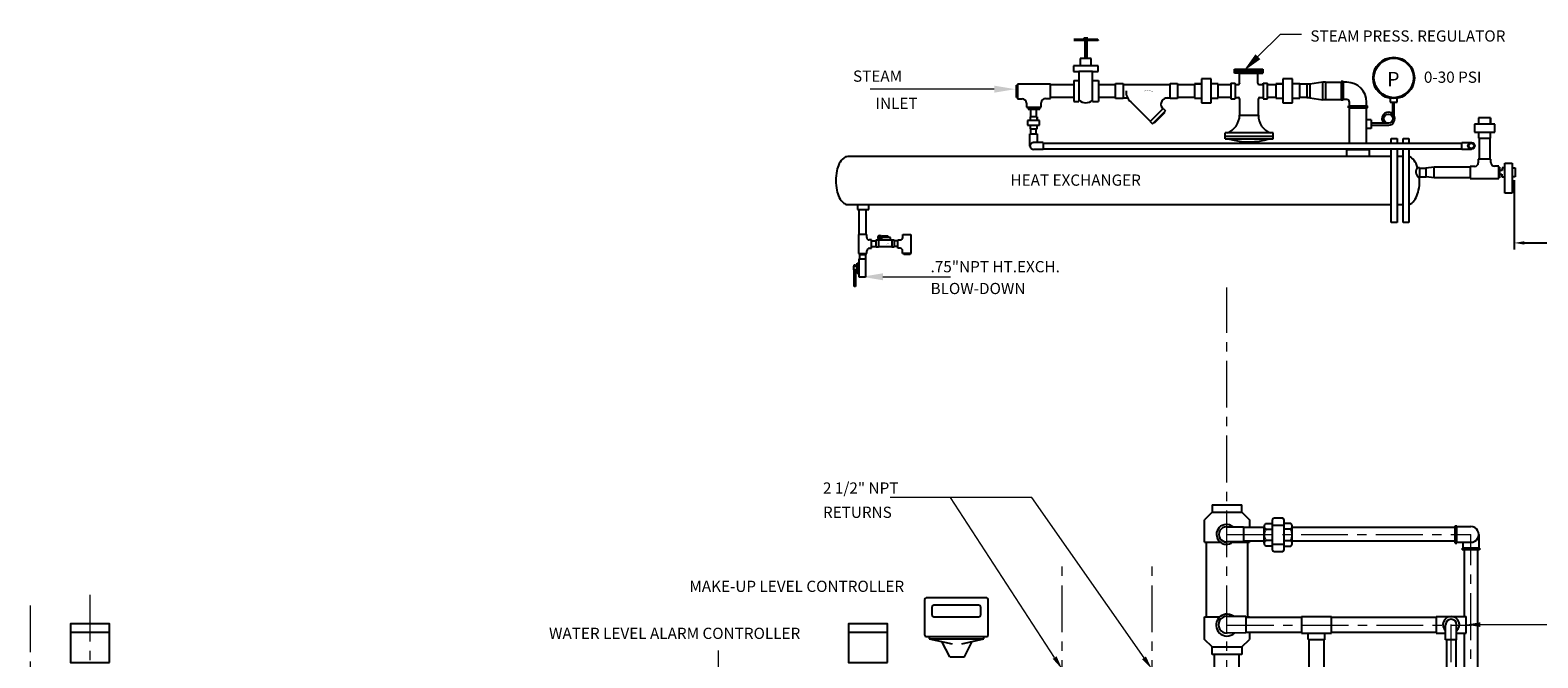
# Model space of a CAD drawing. Extents: x 25 to 375, y 14 to 261.
# Drawn here: x 52 to 254, y 178 to 261 of the extents above; entities that cross this region are included whole.
import ezdxf

# ---------------------------------------------------------------- set-up
doc = ezdxf.new("R2010")
doc.units = 0
doc.header["$LTSCALE"] = 5
doc.header["$MEASUREMENT"] = 0
doc.linetypes.add('CENTER', pattern=[2, 1.25, -0.25, 0.25, -0.25])
doc.layers.get('DEFPOINTS').update_dxf_attribs({"linetype": 'CONTINUOUS'})
doc.layers.add('1 TANK-STAND-COMPONENTS', color=7, linetype='CONTINUOUS')
for name, color, linetype, lineweight in [('4 DIMENSIONS', 1, 'CONTINUOUS', 18), ('5 VERBAGE', 5, 'CONTINUOUS', 18), ('8 CENTERLINES', 1, 'CENTER', 18)]:
    doc.layers.add(name, color=color, linetype=linetype, lineweight=lineweight)
doc.styles.get("Standard").update_dxf_attribs({"font": 'ROMANS'})
doc.dimstyles.get("Standard").update_dxf_attribs({"dimtxt": 0.18, "dimasz": 0.18, "dimexe": 0.18, "dimexo": 0.0625, "dimgap": 0.09, "dimtad": 0, "dimtih": 1, "dimtoh": 1, "dimdec": 4, "dimzin": 0, "dimdsep": 46, "dimtxsty": 'Standard', "dimcen": 0.09, "dimadec": 0, "dimazin": 0, "dimtfac": 1, "dimtdec": 4, "dimtofl": 0, "dimtmove": 0, "dimatfit": 3, "dimfxl": 1, "dimtolj": 1, "dimtzin": 0, "dimarcsym": 0})

# ---------------------------------------------------------------- blocks, each defined once
blk = doc.blocks.new('*D34')
at = {"layer": '4 DIMENSIONS', "color": 0, "lineweight": -2}
for p, q in [((250.41, 241.4), (250.41, 232.12)), ((312.41, 241.4), (312.41, 232.12)), ((251.78, 233), (268.92, 233)), ((311.03, 233), (293.89, 233))]:
    blk.add_line(p, q, dxfattribs=at)
at = {"layer": '4 DIMENSIONS', "color": 0}
for points in [[(251.78, 233.23), (251.78, 232.77), (250.41, 233)], [(311.03, 233.23), (311.03, 232.77), (312.41, 233)]]:
    blk.add_solid(points, dxfattribs=at)
at = {"layer": 'DEFPOINTS', "color": 0}
for p in [(250.41, 242), (312.41, 242), (312.41, 233)]:
    blk.add_point(p, dxfattribs=at)
at = {"layer": '4 DIMENSIONS', "color": 0, "insert": (281.41, 233), "char_height": 1.75, "attachment_point": 5}
blk.add_mtext('\\A1;62" TUBE BUNDLE\\PREMOVAL', dxfattribs=at)

msp = doc.modelspace()

# ---------------------------------------------------------------- linework, layer by layer
at = {"layer": '1 TANK-STAND-COMPONENTS'}
for p, q in [((191.565, 260.215), (194.767, 260.215)), ((193.41, 260.336), (192.862, 260.336)), ((192.862, 260.336), (192.862, 260.154)), ((192.998, 260.074), (192.998, 257.629)), ((193.304, 257.629), (193.304, 260.074)), ((194.767, 260.215), (194.788, 260.033)), ((194.788, 260.033), (191.565, 260.033)), ((194.792, 256.65), (191.49, 256.65)), ((191.49, 256.65), (191.49, 255.916)), ((193.875, 257.629), (192.407, 257.629)), ((192.407, 257.629), (192.407, 256.65)), ((193.875, 256.65), (193.875, 257.629)), ((194.792, 255.916), (194.792, 256.65)), ((213.037, 256.193), (216.824, 256.193)), ((213.037, 255.663), (213.037, 256.193)), ((216.824, 256.193), (216.824, 255.659)), ((183.876, 252.412), (183.876, 254.092)), ((183.876, 254.092), (183.999, 254.092)), ((188.437, 254.202), (183.999, 254.202)), ((183.999, 254.202), (183.999, 252.245)), ((191.545, 254.14), (188.401, 254.14)), ((188.437, 252.288), (188.437, 254.202)), ((191.49, 255.916), (192.224, 255.916)), ((191.545, 254.694), (192.224, 254.694)), ((191.545, 254.694), (191.545, 251.881)), ((192.224, 255.916), (192.224, 251.881)), ((194.058, 255.916), (192.224, 255.916)), ((194.058, 251.881), (194.058, 255.916)), ((194.058, 255.916), (194.792, 255.916)), ((194.058, 254.694), (194.835, 254.694)), ((194.835, 254.694), (194.835, 251.881)), ((197.116, 254.14), (194.835, 254.14)), ((197.12, 252.286), (197.12, 254.296)), ((197.12, 254.296), (198.125, 254.296)), ((198.125, 254.296), (198.125, 252.286)), ((198.125, 254.168), (204.409, 254.168)), ((204.409, 254.296), (205.414, 254.296)), ((204.409, 252.286), (204.409, 254.296)), ((207.658, 254.14), (205.4, 254.14)), ((205.414, 254.296), (205.414, 252.286)), ((208.618, 254.273), (207.658, 254.273)), ((207.658, 254.273), (208.618, 254.273)), ((207.658, 254.273), (207.658, 252.353)), ((209.898, 254.913), (208.618, 254.913)), ((208.618, 254.913), (208.618, 251.713)), ((209.898, 251.713), (209.898, 254.913)), ((210.858, 254.273), (209.898, 254.273)), ((210.858, 252.353), (210.858, 254.273)), ((212.533, 254.14), (210.858, 254.14)), ((212.533, 254.32), (212.533, 252.263)), ((212.533, 254.32), (213.121, 254.32)), ((216.821, 255.953), (213.037, 255.953)), ((213.037, 255.853), (216.824, 255.853)), ((213.714, 255.663), (213.037, 255.663)), ((213.116, 254.144), (213.554, 254.144)), ((213.121, 254.245), (213.121, 254.32)), ((213.121, 254.245), (213.121, 252.247)), ((213.714, 255.663), (216.159, 255.663)), ((213.714, 254.32), (213.714, 255.663)), ((213.714, 254.32), (213.714, 254.304)), ((216.159, 254.32), (216.159, 255.663)), ((216.159, 255.663), (216.824, 255.663)), ((216.159, 254.32), (216.159, 254.304)), ((216.319, 254.144), (216.856, 254.144)), ((216.856, 254.245), (216.856, 254.32)), ((216.856, 254.32), (217.423, 254.32)), ((216.856, 254.245), (216.856, 252.247)), ((217.423, 252.263), (217.423, 254.32)), ((218.538, 254.14), (217.423, 254.14)), ((219.498, 254.273), (218.538, 254.273)), ((218.538, 254.273), (219.498, 254.273)), ((218.538, 254.273), (218.538, 252.353)), ((220.778, 254.913), (219.498, 254.913)), ((219.498, 254.913), (219.498, 251.713)), ((220.778, 251.713), (220.778, 254.913)), ((221.738, 254.273), (220.778, 254.273)), ((222.714, 254.194), (221.736, 254.194)), ((221.738, 252.353), (221.738, 254.273)), ((222.714, 254.242), (223.085, 254.242)), ((222.714, 254.242), (222.714, 252.382)), ((223.085, 254.242), (224.835, 254.521)), ((223.085, 254.242), (223.085, 252.382)), ((224.835, 254.521), (225.206, 254.521)), ((224.835, 252.103), (224.835, 254.521)), ((225.206, 254.521), (225.206, 252.103)), ((227.286, 254.427), (225.206, 254.427)), ((227.536, 254.562), (227.286, 254.562)), ((227.286, 254.562), (227.286, 252.062)), ((227.536, 254.562), (227.536, 252.062)), ((228.036, 254.462), (227.536, 254.462)), ((183.999, 252.412), (183.876, 252.412)), ((183.999, 252.245), (184.657, 252.245)), ((187.735, 252.288), (188.437, 252.288)), ((191.545, 252.444), (188.401, 252.444)), ((197.116, 252.444), (194.835, 252.444)), ((198.125, 252.286), (197.12, 252.286)), ((198.125, 252.379), (198.722, 252.379)), ((198.964, 252.026), (201.792, 249.234)), ((203.814, 252.379), (204.409, 252.379)), ((205.414, 252.286), (204.409, 252.286)), ((207.658, 252.444), (205.4, 252.444)), ((207.658, 252.353), (208.618, 252.353)), ((209.898, 252.353), (210.858, 252.353)), ((212.533, 252.444), (210.858, 252.444)), ((212.533, 252.263), (213.121, 252.263)), ((213.131, 252.427), (213.554, 252.427)), ((213.714, 252.267), (213.714, 250.059)), ((213.714, 252.245), (213.714, 252.267)), ((216.233, 250.059), (216.233, 252.267)), ((216.233, 252.245), (216.233, 252.267)), ((216.393, 252.427), (216.856, 252.427)), ((216.856, 252.263), (217.423, 252.263)), ((218.538, 252.444), (217.423, 252.444)), ((218.538, 252.353), (219.498, 252.353)), ((220.778, 252.353), (221.738, 252.353)), ((222.714, 252.448), (221.736, 252.448)), ((223.085, 252.382), (222.714, 252.382)), ((223.081, 252.382), (224.835, 252.103)), ((225.206, 252.103), (224.835, 252.103)), ((225.206, 252.181), (227.286, 252.181)), ((227.536, 252.062), (227.286, 252.062)), ((228.036, 252.162), (227.536, 252.162)), ((233.839, 252.311), (233.839, 251.822)), ((234.752, 251.822), (234.752, 252.311)), ((185.217, 251.685), (185.217, 251.157)), ((185.217, 251.157), (187.175, 251.157)), ((185.431, 251.128), (185.431, 250.85)), ((185.431, 250.85), (186.987, 250.85)), ((185.764, 250.85), (185.764, 249.854)), ((186.487, 250.85), (186.487, 249.85)), ((186.987, 250.85), (186.987, 251.128)), ((187.175, 251.157), (187.175, 251.728)), ((191.545, 251.881), (192.224, 251.881)), ((194.058, 251.881), (194.835, 251.881)), ((203.501, 250.965), (201.766, 249.207)), ((202.045, 248.924), (203.805, 250.661)), ((202.309, 249.064), (203.695, 250.432)), ((203.476, 250.94), (203.321, 251.097)), ((203.501, 250.965), (203.805, 250.661)), ((203.638, 250.49), (203.695, 250.432)), ((208.618, 251.713), (209.898, 251.713)), ((213.713, 250.059), (216.233, 250.059)), ((219.498, 251.713), (220.778, 251.713)), ((228.286, 251.062), (228.286, 251.312)), ((228.286, 251.312), (230.786, 251.312)), ((228.286, 251.062), (230.786, 251.062)), ((228.386, 251.312), (228.386, 251.812)), ((228.405, 246.33), (228.405, 251.062)), ((230.651, 251.062), (230.651, 246.33)), ((230.686, 251.312), (230.686, 251.812)), ((230.786, 251.062), (230.786, 251.312)), ((233.839, 251.822), (234.752, 251.822)), ((234.202, 250.218), (234.202, 251.822)), ((234.394, 249.939), (234.394, 251.822)), ((185.365, 249.374), (185.365, 248.734)), ((186.965, 249.374), (185.365, 249.374)), ((185.365, 248.734), (186.965, 248.734)), ((185.685, 249.854), (185.685, 249.374)), ((186.645, 249.854), (185.685, 249.854)), ((185.685, 248.734), (185.685, 248.254)), ((185.685, 248.254), (186.645, 248.254)), ((185.762, 248.25), (185.762, 247.545)), ((186.48, 248.25), (186.48, 247.545)), ((186.645, 249.374), (186.645, 249.854)), ((186.645, 249.854), (186.645, 249.374)), ((186.645, 248.254), (186.645, 248.734)), ((186.965, 248.734), (186.965, 249.374)), ((201.766, 249.207), (202.045, 248.924)), ((202.249, 249.126), (202.309, 249.064)), ((231.283, 249.431), (230.651, 249.431)), ((231.283, 248.278), (230.651, 248.278)), ((231.269, 248.731), (233.668, 248.731)), ((231.283, 249.431), (231.283, 248.278)), ((233.596, 249.002), (231.283, 249.002)), ((247.815, 248.882), (245.1, 248.882)), ((245.1, 248.882), (245.1, 247.796)), ((247.272, 249.697), (245.643, 249.697)), ((245.643, 249.697), (245.643, 248.882)), ((247.272, 248.882), (247.272, 249.697)), ((247.272, 249.697), (247.272, 248.882)), ((247.815, 247.796), (247.815, 248.882)), ((185.68, 247.557), (186.653, 247.557)), ((185.68, 245.946), (185.68, 247.557)), ((187.44, 246.408), (186.135, 246.408)), ((186.653, 247.557), (186.653, 246.408)), ((187.432, 246.33), (243.406, 246.33)), ((187.44, 246.408), (187.44, 245.499)), ((218.197, 247.685), (211.797, 247.685)), ((211.797, 246.885), (211.797, 247.685)), ((211.797, 246.885), (218.197, 246.885)), ((211.824, 247.28), (218.16, 247.28)), ((218.197, 246.885), (218.197, 247.685)), ((233.956, 246.33), (233.956, 246.932)), ((233.956, 246.932), (234.756, 246.932)), ((234.756, 246.932), (234.756, 246.33)), ((235.556, 246.33), (235.556, 246.932)), ((235.556, 246.932), (236.356, 246.932)), ((236.356, 246.932), (236.356, 246.33)), ((243.406, 245.516), (243.406, 246.425)), ((243.406, 246.425), (244.711, 246.425)), ((245.1, 247.796), (247.815, 247.796)), ((245.643, 247.796), (245.643, 246.981)), ((245.643, 246.981), (247.272, 246.981)), ((245.757, 246.981), (245.757, 244.271)), ((247.181, 246.981), (247.181, 244.271)), ((247.272, 246.981), (247.272, 247.796)), ((174.243, 244.532), (161.315, 244.532)), ((233.956, 244.532), (167.903, 244.532)), ((187.44, 245.499), (186.135, 245.499)), ((187.432, 245.584), (243.406, 245.584)), ((228.029, 244.532), (228.029, 245.5)), ((228.029, 245.5), (231.043, 245.5)), ((228.405, 245.5), (228.405, 245.584)), ((230.651, 245.584), (230.651, 245.5)), ((231.043, 245.5), (231.043, 244.532)), ((233.956, 235.732), (233.956, 245.584)), ((234.756, 245.584), (234.756, 235.732)), ((235.556, 244.532), (234.756, 244.532)), ((235.556, 235.732), (235.556, 245.584)), ((236.356, 245.584), (236.356, 235.732)), ((243.406, 245.516), (244.711, 245.516)), ((245.625, 244.198), (245.625, 243.708)), ((247.303, 244.198), (245.625, 244.198)), ((247.303, 243.746), (247.303, 244.198)), ((237.506, 243.095), (237.776, 243.095)), ((237.773, 243.008), (238.625, 243.008)), ((237.776, 243.095), (237.776, 241.749)), ((238.624, 243.007), (238.624, 241.819)), ((239.742, 243.127), (238.625, 243.008)), ((244.543, 243.127), (239.742, 243.127)), ((239.742, 241.674), (239.742, 243.127)), ((245.145, 243.228), (244.543, 243.228)), ((244.543, 243.228), (244.543, 241.588)), ((248.347, 243.266), (247.783, 243.266)), ((248.347, 241.588), (248.347, 243.266)), ((248.347, 243.123), (248.452, 243.123)), ((248.452, 243.123), (248.452, 241.683)), ((248.791, 242.662), (248.465, 242.662)), ((248.465, 242.662), (248.465, 242.204)), ((248.465, 242.204), (248.759, 242.204)), ((248.759, 242.204), (248.759, 241.845)), ((249.153, 243.021), (248.791, 243.021)), ((248.791, 243.021), (248.791, 242.662)), ((249.153, 239.631), (249.153, 243.66)), ((249.153, 243.66), (250.16, 243.66)), ((250.158, 243.019), (250.561, 243.019)), ((250.16, 243.66), (250.16, 239.631)), ((250.561, 243.019), (250.561, 241.842)), ((237.776, 241.749), (237.632, 241.749)), ((237.787, 241.831), (238.639, 241.831)), ((239.742, 241.674), (238.639, 241.831)), ((244.543, 241.674), (239.742, 241.674)), ((244.543, 241.588), (248.347, 241.588)), ((248.452, 241.683), (248.347, 241.683)), ((248.759, 241.845), (249.153, 241.845)), ((250.561, 241.842), (250.158, 241.842)), ((161.315, 238.132), (233.956, 238.132)), ((162.601, 238.07), (162.601, 237.472)), ((164.13, 237.472), (164.13, 238.136)), ((234.756, 238.132), (235.556, 238.132)), ((250.16, 239.631), (249.153, 239.631)), ((162.601, 237.472), (164.13, 237.472)), ((162.819, 237.472), (162.819, 234.116)), ((163.711, 237.472), (163.711, 234.116)), ((162.763, 234.116), (162.763, 231.58)), ((163.856, 234.116), (162.763, 234.116)), ((163.856, 233.715), (163.856, 234.116)), ((165.928, 233.886), (165.928, 233.726)), ((166.728, 233.886), (165.928, 233.886)), ((166.728, 233.726), (166.728, 233.886)), ((168.666, 234.116), (169.76, 234.116)), ((168.666, 233.715), (168.666, 234.116)), ((169.76, 234.116), (169.76, 231.58)), ((234.756, 235.732), (233.956, 235.732)), ((236.356, 235.732), (235.556, 235.732)), ((163.881, 231.58), (163.881, 231.956)), ((164.502, 233.395), (164.176, 233.395)), ((164.201, 232.276), (164.502, 232.276)), ((164.502, 232.276), (164.502, 233.395)), ((164.502, 233.258), (165.2, 233.258)), ((164.502, 232.52), (165.2, 232.52)), ((165.128, 233.406), (165.448, 233.406)), ((165.128, 232.446), (165.128, 233.406)), ((165.448, 232.446), (165.128, 232.446)), ((165.448, 233.406), (165.448, 232.446)), ((167.208, 233.362), (165.448, 233.362)), ((167.208, 232.485), (165.448, 232.485)), ((167.048, 233.726), (165.608, 233.726)), ((165.608, 233.726), (165.608, 233.406)), ((167.048, 233.362), (167.048, 233.726)), ((167.208, 233.406), (167.528, 233.406)), ((167.208, 233.406), (167.208, 232.446)), ((167.528, 232.446), (167.208, 232.446)), ((168.02, 233.258), (167.419, 233.258)), ((168.02, 232.52), (167.419, 232.52)), ((167.511, 233.406), (167.511, 232.446)), ((168.02, 233.395), (168.346, 233.395)), ((168.02, 232.276), (168.02, 233.395)), ((168.321, 232.276), (168.02, 232.276)), ((168.641, 231.58), (168.641, 231.956)), ((162.113, 229.383), (162.113, 229.915)), ((162.113, 229.915), (162.563, 229.915)), ((162.195, 230.079), (162.358, 230.079)), ((162.195, 229.915), (162.195, 230.079)), ((162.358, 230.079), (162.358, 229.915)), ((162.563, 228.933), (162.563, 230.283)), ((162.563, 230.283), (162.849, 230.283)), ((162.763, 231.58), (163.881, 231.58)), ((162.849, 228.442), (162.849, 230.856)), ((162.849, 230.856), (163.708, 230.856)), ((162.883, 231.568), (162.883, 231.466)), ((162.883, 231.466), (163.706, 231.466)), ((162.903, 231.466), (162.903, 230.873)), ((163.679, 231.466), (163.679, 230.873)), ((163.706, 231.466), (163.706, 231.568)), ((163.708, 230.856), (163.708, 228.442)), ((169.76, 231.58), (168.641, 231.58)), ((168.817, 231.466), (168.817, 231.568)), ((169.64, 231.466), (168.817, 231.466)), ((169.64, 231.568), (169.64, 231.466)), ((162.563, 229.383), (162.113, 229.383)), ((162.195, 227.174), (162.195, 229.383)), ((162.358, 229.383), (162.358, 227.174)), ((162.849, 228.933), (162.563, 228.933)), ((163.708, 228.442), (162.849, 228.442)), ((162.358, 227.174), (162.195, 227.174)), ((210.017, 198.024), (210.017, 197.024)), ((210.017, 198.024), (214.017, 198.024)), ((214.017, 197.024), (214.017, 198.024)), ((210.017, 197.024), (209.017, 196.024)), ((209.017, 193.024), (209.017, 196.024)), ((210.017, 197.024), (214.017, 197.024)), ((214.017, 197.024), (215.017, 196.024)), ((215.017, 196.024), (215.017, 195)), ((218.125, 191.938), (218.125, 196.062)), ((218.312, 196.25), (219.438, 196.25)), ((219.625, 196.062), (219.625, 191.938)), ((211.941, 195.071), (214.225, 195.071)), ((214.225, 195.071), (214.225, 193.065)), ((217, 195), (214.225, 195)), ((217, 192.875), (217, 195.125)), ((217.188, 195.5), (218.125, 195.5)), ((217.188, 194.75), (218.125, 194.75)), ((218.125, 195.312), (219.625, 195.312)), ((220.562, 195.5), (219.625, 195.5)), ((220.562, 194.75), (219.625, 194.75)), ((220.75, 192.875), (220.75, 195.125)), ((242.539, 195), (220.75, 195)), ((242.539, 192.907), (242.539, 195.214)), ((242.539, 195.214), (242.77, 195.214)), ((242.77, 192.907), (242.77, 195.214)), ((242.77, 195.121), (244.616, 195.121)), ((245.677, 194.06), (245.677, 192.214)), ((209.017, 193.024), (211.118, 193.024)), ((209.267, 183.024), (209.267, 193.024)), ((214.225, 193.065), (211.941, 193.049)), ((212.763, 193.024), (215.017, 193.024)), ((217, 193.144), (214.225, 193.144)), ((214.767, 193.024), (214.767, 183.024)), ((215.017, 193.144), (215.017, 193.024)), ((218.125, 193.25), (217.188, 193.25)), ((218.125, 192.5), (217.188, 192.5)), ((219.625, 192.688), (218.125, 192.688)), ((219.438, 191.75), (218.312, 191.75)), ((219.625, 193.25), (220.562, 193.25)), ((219.625, 192.5), (220.562, 192.5)), ((242.539, 193.144), (220.75, 193.144)), ((242.539, 192.907), (242.77, 192.907)), ((242.77, 192.999), (244.616, 192.999)), ((245.769, 192.214), (243.462, 192.214)), ((243.462, 192.214), (243.462, 191.984)), ((245.769, 191.984), (243.462, 191.984)), ((243.554, 192.999), (243.554, 192.214)), ((243.71, 191.984), (243.71, 183.099)), ((245.513, 191.984), (245.513, 166.316)), ((245.769, 192.214), (245.769, 191.984)), ((179.898, 185.574), (171.801, 185.574)), ((171.59, 185.363), (171.59, 180.618)), ((172.616, 183.221), (172.616, 184.416)), ((172.827, 184.627), (178.833, 184.627)), ((179.044, 184.416), (179.044, 183.221)), ((180.109, 180.618), (180.109, 185.363)), ((178.833, 183.01), (172.827, 183.01)), ((209.017, 183.024), (211.036, 183.024)), ((209.017, 180.024), (209.017, 183.024)), ((212.01, 183.129), (214.56, 183.129)), ((214.56, 183.129), (214.56, 180.889)), ((214.56, 183.024), (215.017, 183.024)), ((214.56, 183), (222, 183)), ((222, 183.099), (222, 180.871)), ((222, 183.099), (226, 183.099)), ((226, 180.871), (226, 183.099)), ((226, 183), (240, 183)), ((240, 183.099), (240, 180.871)), ((240, 183.099), (244, 183.099)), ((241.254, 179.985), (241.254, 181.985)), ((242.726, 179.985), (242.726, 181.985)), ((244, 180.871), (244, 183.099)), ((57.445, 181), (62.584, 181)), ((161.445, 181), (166.584, 181)), ((171.801, 180.407), (179.898, 180.407)), ((172.182, 180.368), (172.221, 180.091)), ((172.221, 180.091), (175.286, 179.432)), ((172.221, 180.091), (179.517, 180.091)), ((174.942, 177.686), (173.904, 179.73)), ((176.559, 179.448), (179.517, 180.091)), ((176.914, 177.686), (177.965, 179.754)), ((179.517, 180.091), (179.517, 180.407)), ((210.017, 179.024), (209.017, 180.024)), ((214.56, 180.889), (212.01, 180.871)), ((214.017, 179.024), (215.017, 180.024)), ((214.56, 181), (222, 181)), ((215.017, 181), (215.017, 180.024)), ((222, 180.871), (226, 180.871)), ((222.871, 179.996), (222.871, 180.871)), ((222.871, 180), (225.099, 180)), ((223, 176), (223, 180)), ((225, 176), (225, 180)), ((225.099, 179.97), (225.099, 180.871)), ((226, 181), (240, 181)), ((240, 180.871), (241.254, 180.871)), ((241.254, 180), (242.726, 180)), ((241.37, 180), (241.37, 124.6)), ((242.63, 180), (242.63, 124.6)), ((242.726, 180.871), (244, 180.871)), ((243.71, 180.871), (243.71, 166.21)), ((174.942, 177.686), (176.914, 177.686)), ((210.017, 179.024), (214.017, 179.024)), ((210.017, 178.024), (210.017, 179.024)), ((214.017, 178.024), (210.017, 178.024)), ((210.341, 176.024), (210.341, 178.001)), ((213.651, 176.024), (213.651, 178.001)), ((214.017, 179.024), (214.017, 178.024))]:
    msp.add_line(p, q, dxfattribs=at)
for points, const_width in [([(199.952, 253.255), (202.144, 253.255), (201.071, 253.411), (201.026, 253.232)], 0.032), ([(165.991, 232.901), (166.825, 232.901)], 0.016), ([(166.835, 232.901), (166.461, 232.96), (166.461, 232.834), (166.835, 232.901)], 0.016)]:
    msp.add_lwpolyline(points, dxfattribs=dict(at, const_width=const_width))
for points in [[(161.315, 244.532, 0.1747045), (160.773, 244.337, 0.1042029), (160.184, 243.595, 0.0649481), (159.848, 242.626, 0.0510993), (159.715, 241.332, 0.0510993), (159.848, 240.038, 0.0649481), (160.184, 239.069, 0.1042029), (160.773, 238.328, 0.1747045), (161.315, 238.132, 0.0099559), (161.349, 238.133, 0.1042029)], [(161.333, 244.532, 0.0053651), (161.315, 244.532, 0.1747045)], [(237.514, 243.095, 0.0341832), (237.306, 243.595, 0.1042029), (236.716, 244.337, 0.1196043), (236.356, 244.512, 0.1747045)], [(236.356, 238.152, 0.1196043), (236.716, 238.328, 0.1042029), (237.306, 239.069, 0.0649481), (237.642, 240.038, 0.0510993), (237.774, 241.332, 0.0163461), (237.761, 241.749, 0.0649481)]]:
    msp.add_lwpolyline(points, format="xyb", dxfattribs=at)
at = {"layer": '1 TANK-STAND-COMPONENTS', "const_width": 0.4}
msp.add_lwpolyline([(165.808, 233.726, -1), (165.408, 233.726, -1)], format="xyb", close=True, dxfattribs=at)
at = {"layer": '1 TANK-STAND-COMPONENTS'}
for points in [[(62.613, 176.923), (62.613, 182.123), (57.413, 182.123), (57.413, 176.923)], [(166.613, 176.923), (166.613, 182.123), (161.413, 182.123), (161.413, 176.923)]]:
    msp.add_lwpolyline(points, close=True, dxfattribs=at)
for centre, radius in [((234.31, 255.037), 2.764), ((234.31, 255.037), 2.636), ((233.596, 249.596), 0.594), ((244.694, 245.969), 0.454), ((244.694, 245.969), 0.354)]:
    msp.add_circle(centre, radius, dxfattribs=at)
for centre, radius, start, end in [((213.554, 254.304), 0.16, 270, 0), ((216.319, 254.304), 0.16, 180, 270), ((228.036, 251.812), 2.65, 0, 90), ((184.657, 251.685), 0.56, 0, 90), ((187.735, 251.728), 0.56, 90, 180), ((193.126, 253.025), 1.304, 225.62916, 315.62916), ((200.212, 253.138), 1.672, 174.31874, 230.24887), ((204.023, 251.544), 0.832, 88.19007, 214.91243), ((213.554, 252.267), 0.16, 0, 90), ((216.393, 252.267), 0.16, 90, 180), ((228.036, 251.812), 0.35, 0, 90), ((211.123, 250.113), 2.59, 290.44049, 358.81538), ((218.679, 249.984), 2.447, 178.23786, 249.97667), ((233.596, 249.596), 0.868, 265.25374, 223.1635), ((186.135, 245.946), 0.455, 86.19367, 272.33565), ((214.984, 256.103), 9.601, 254.02924, 286.23774), ((238.242, 242.485), 0.956, 140.3614, 230.3614), ((245.145, 243.708), 0.48, 270, 0), ((247.783, 243.746), 0.48, 180, 270), ((164.176, 233.715), 0.32, 180, 270), ((164.201, 231.956), 0.32, 90, 180), ((168.321, 231.956), 0.32, 0, 90), ((168.346, 233.715), 0.32, 270, 0), ((218.312, 196.062), 0.188, 90, 180), ((219.438, 196.062), 0.188, 0, 90), ((211.941, 194.06), 1.323, 49.84739, 310.55764), ((211.941, 194.06), 1.011, 90, 270.80669), ((217.469, 195.125), 0.469, 126.8699, 233.1301), ((218.594, 194), 1.594, 151.92751, 208.07249), ((220.281, 195.125), 0.469, 306.8699, 53.1301), ((219.156, 194), 1.594, 331.92751, 28.07249), ((244.616, 194.06), 1.061, 270, 90.00249), ((217.469, 192.875), 0.469, 126.8699, 233.1301), ((218.312, 191.938), 0.188, 180, 270), ((219.438, 191.938), 0.188, 270, 0), ((220.281, 192.875), 0.469, 306.8699, 53.1301), ((171.801, 185.363), 0.211, 90, 180), ((179.898, 185.363), 0.211, 0, 90), ((172.827, 184.416), 0.211, 90, 180), ((178.833, 184.416), 0.211, 0, 90), ((172.827, 183.221), 0.211, 180, 270), ((178.833, 183.221), 0.211, 270, 0), ((212.018, 181.943), 1.461, 54.23522, 313.19004), ((212.01, 182), 1.129, 90, 270.80669), ((241.99, 181.985), 1.103, 311.86325, 228.13675), ((241.99, 181.985), 0.736, 0, 180), ((171.801, 180.618), 0.211, 180, 270), ((179.898, 180.618), 0.211, 270, 0)]:
    msp.add_arc(centre, radius, start, end, dxfattribs=at)
at = {"layer": '4 DIMENSIONS'}
for p, q in [((216.163, 257.883), (219.174, 260.894)), ((219.174, 260.894), (221.987, 260.894)), ((180.899, 253.54), (164.299, 253.54)), ((166.024, 228.475), (175.049, 228.475)), ((185.923, 199), (167, 199)), ((188.978, 177.605), (175.072, 199)), ((200.925, 177.569), (185.923, 199)), ((245.875, 182), (270, 182))]:
    msp.add_line(p, q, dxfattribs=at)
for points in [[(216.495, 257.552), (215.832, 258.215), (214.174, 255.894)], [(180.899, 254.008), (180.899, 253.071), (183.712, 253.54)], [(166.024, 228.006), (166.024, 228.943), (163.212, 228.475)], [(245.875, 181.688), (245.875, 182.312), (244, 182)], [(189.24, 177.776), (188.716, 177.435), (190, 176.033)], [(201.181, 177.749), (200.669, 177.39), (202, 176.033)]]:
    msp.add_solid(points, dxfattribs=at)
at = {"layer": '8 CENTERLINES'}
for p, q in [((212, 171), (212, 227.024)), ((211.941, 194.06), (244.616, 194.06)), ((244.616, 139.943), (244.616, 194.06)), ((190, 171), (190, 191)), ((202, 171), (202, 191)), ((60, 186), (60, 96)), ((52, 184.559), (52, 112.505)), ((212.018, 181.943), (244.693, 181.943)), ((242, 107), (242, 182)), ((144, 178.559), (144, 112.505))]:
    msp.add_line(p, q, dxfattribs=at)

# ---------------------------------------------------------------- texts
at = {"layer": '1 TANK-STAND-COMPONENTS'}
msp.add_text('P', height=1.92, dxfattribs=at).set_placement((233.428, 253.923))
at = {"layer": '5 VERBAGE'}
for s, p in [('STEAM PRESS. REGULATOR', (223.174, 259.894)), ('STEAM', (162.022, 254.531)), ('0-30 PSI', (238.349, 254.39)), ('INLET', (165.027, 250.887)), ('HEAT EXCHANGER', (183.076, 240.642)), ('.75"NPT HT.EXCH.', (172.388, 229.074)), ('BLOW-DOWN', (172.388, 226.16)), ('2 1/2" NPT', (158, 199.5)), ('RETURNS', (158, 196.262)), ('MAKE-UP LEVEL CONTROLLER', (140.14, 186.372)), ('WATER LEVEL ALARM CONTROLLER', (121.375, 180.089))]:
    msp.add_text(s, height=1.5, dxfattribs=at).set_placement(p)

# ---------------------------------------------------------------- dimensions: what is measured, and where the dimension line sits
at = {"layer": '4 DIMENSIONS'}
dim = msp.add_linear_dim(base=(312.406, 233), p1=(250.406, 242), p2=(312.406, 242), text='62" TUBE BUNDLE\\PREMOVAL', dimstyle='Standard', override={"dimscale": 10, "dimtxt": 0.175, "dimasz": 0.1375, "dimexe": 0.0875, "dimexo": 0.06, "dimgap": 0.04, "dimdec": 2, "dimcen": 0.0625, "dimtdec": 2, "dimtmove": 2}, dxfattribs=at)
dim.commit()
dim.dimension.update_dxf_attribs({"geometry": '*D34', "text_midpoint": (281.406, 233)})

doc.saveas('drawing.dxf')
